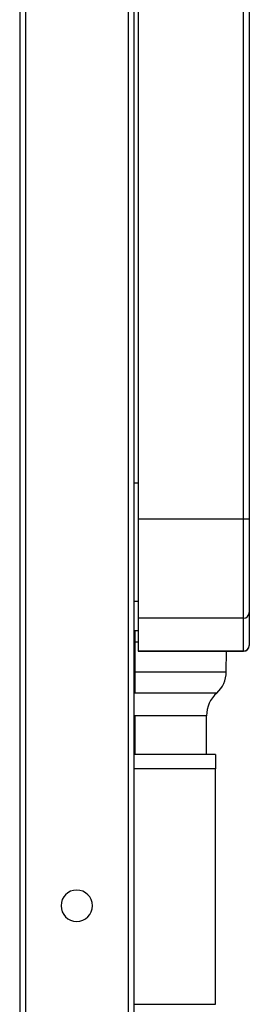
# Paper-space layout '_Right' of a CAD drawing. Units: millimetres. Extents: x -126 to 116, y -582 to 558.
# Drawn here: x -40 to 40, y -132 to 213 of the extents above; entities that cross this region are included whole.
import ezdxf

# ---------------------------------------------------------------- set-up
doc = ezdxf.new("R2010")
doc.units = ezdxf.units.MM

psp = doc.layouts.new('_Right')

# ---------------------------------------------------------------- linework, layer by layer
at = {"color": 7, "linetype": 'Continuous', "lineweight": 25}
for p, q in [((-40.5, 555.95), (-40.5, -518.05)), ((-38.47, 555.95), (-38.5, -518.05)), ((-2.53, 555.95), (-2.5, -518.05)), ((-0.5, 557.95), (-0.5, -518.05)), ((40, 344.5), (40, -5.95)), ((1, 335), (1, -7.95)), ((38, -7.95), (38, 335)), ((-0.5, 51.09), (1, 51.09)), ((1, 38.44), (40, 38.44)), ((1, 9.43), (-0.5, 9.43)), ((38, 3.66), (1, 3.66)), ((-0.5, -0.66), (1, -0.66)), ((1, -0.75), (-0.5, -0.75)), ((0, -4.74), (-0.5, -4.74)), ((0, -22.56), (0, -4.74)), ((1, -4.74), (0, -4.74)), ((1, -7.89), (38, -7.89)), ((38, -7.95), (1, -7.95)), ((31.92, -15.14), (31.96, -7.95)), ((-0.5, -15.14), (31.92, -15.14)), ((28.57, -22.56), (-0.5, -22.56)), ((24.99, -30.53), (-0.5, -30.53)), ((0, -44.05), (0, -30.53)), ((24.96, -44.05), (24.99, -30.53)), ((28.1, -44.05), (-0.51, -44.05)), ((28.1, -44.05), (28.2, -49.05)), ((28.2, -49.05), (-0.51, -49.05)), ((28.2, -131.55), (28.2, -49.05)), ((-0.5, -131.55), (28.2, -131.55))]:
    psp.add_line(p, q, dxfattribs=at)
for centre, radius, start, end in [((38.01, 5.66), 1.99, 269.8198, 359.8186), ((38.01, -5.89), 1.99, 269.8198, 359.8186), ((38, -5.95), 2, 270, 0), ((21.92, -15.09), 10, 311.6652, 359.7), ((35.68, -30.55), 10.69, 131.6652, 179.9), ((-20.5, -97.05), 5.5, 0, 180), ((-20.5, -97.05), 5.5, 180, 0)]:
    psp.add_arc(centre, radius, start, end, dxfattribs=at)
psp.add_open_spline([(0, -4.74), (0, -4.56), (0, -4.36), (0, -3.93), (0, -3.71), (0, -2.99), (0, -2.48), (0, -1.83), (0, -1.64), (0, -1.31), (0, -1.04), (0, -0.88), (0, -0.77), (0, -0.75), (0, -0.75)], degree=3, knots=[0, 0, 0, 0, 0.125, 0.125, 0.25, 0.25, 0.5, 0.5, 0.625, 0.625, 0.75, 0.875, 0.875, 1, 1, 1, 1], dxfattribs=at)

doc.saveas('drawing.dxf')
